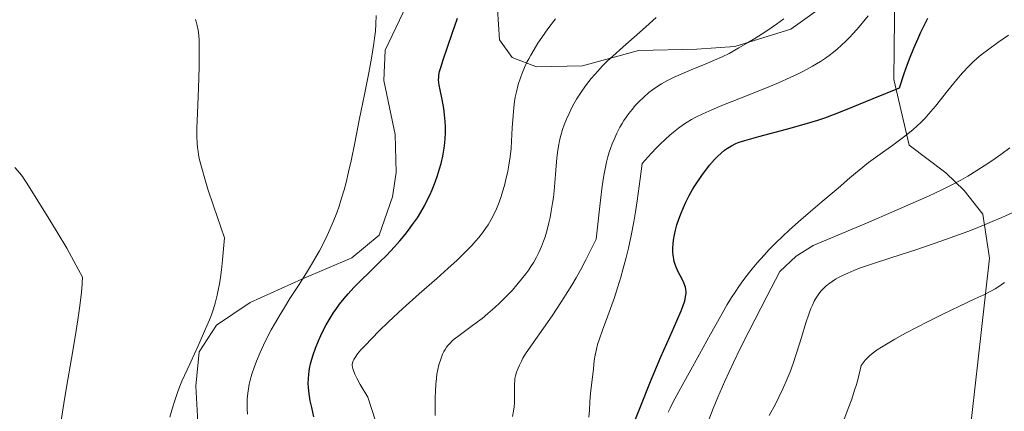
# Model space of a CAD drawing. Units: metres. Extents: x 635278 to 638749, y 4701986 to 4704366.
# Drawn here: x 638027 to 638338, y 4702514 to 4702638 of the extents above; entities that cross this region are included whole.
import ezdxf

# ---------------------------------------------------------------- set-up
doc = ezdxf.new("R2010")
doc.units = ezdxf.units.M
doc.header["$MEASUREMENT"] = 0
for name, color, linetype, lineweight in [('Arbolado forestal CxS', 92, 'Continuous', 0), ('Cultivos herbáceos CxS', 92, 'Continuous', 0), ('Curva de nivel maestra', 30, 'Continuous', 30), ('Curva de nivel normal', 30, 'Continuous', 0)]:
    doc.layers.add(name, color=color, linetype=linetype, lineweight=lineweight)

# ---------------------------------------------------------------- blocks, each defined once
blk = doc.blocks.new('*U10')
at = {"layer": 'Cultivos herbáceos CxS', "color": 92, "linetype": 'Continuous', "lineweight": 0}
for points in [[(638284.1043, 4702644.9089, 615.5207), (638270.3399, 4702635.0673, 615.418), (638252.6687, 4702629.5855, 613.9264), (638240.6157, 4702628.6795, 612.8284), (638222.1973, 4702628.2651, 610.4381), (638204.5121, 4702623.4193, 608.4292), (638189.9049, 4702623.0915, 605.8218), (638182.2139, 4702626.0957, 604.4181), (638178.2789, 4702631.7267, 603.2886), (638177.3243, 4702646.3217, 601.388)], [(638148.8149, 4702642.5033, 595.9346), (638142.1337, 4702628.3725, 595.1653), (638141.7063, 4702618.8303, 595.488), (638145.2573, 4702601.7523, 596.4478), (638145.5201, 4702589.6833, 596.9054), (638144.4167, 4702582.0333, 597.088), (638140.2347, 4702569.8643, 597.4364), (638131.4955, 4702562.6773, 596.7683), (638115.7571, 4702555.9687, 594.4516), (638099.3969, 4702548.6111, 592.5619), (638088.7527, 4702541.3813, 590.2797), (638083.2175, 4702532.9953, 590.0876), (638082.1831, 4702522.1693, 590.7963), (638083.1929, 4702505.0343, 591.518)]]:
    blk.add_polyline3d(points, dxfattribs=at)

msp = doc.modelspace()

# ---------------------------------------------------------------- linework, layer by layer
at = {"layer": 'Arbolado forestal CxS', "color": 92, "linetype": 'Continuous', "lineweight": 0}
for points in [[(638303.3987, 4702657.9375, 617.8775), (638302.8959, 4702619.1775, 624.2569), (638307.7557, 4702598.3115, 630.1646), (638319.3618, 4702589.6513, 632.7457), (638325.1895, 4702584.0511, 634.9622), (638331.0553, 4702576.5461, 637.7256), (638333.2373, 4702562.6139, 642.5646), (638330.5279, 4702539.0561, 645.7724), (638326.7493, 4702505.3119, 650.7157)], [(638326.7493, 4702505.3119, 650.7157), (638330.5279, 4702539.0561, 645.7724), (638333.2373, 4702562.6139, 642.5646), (638331.0553, 4702576.5461, 637.7256), (638325.1895, 4702584.0511, 634.9622), (638319.3618, 4702589.6513, 632.7457), (638307.7557, 4702598.3115, 630.1646), (638302.8959, 4702619.1775, 624.2569), (638303.3987, 4702657.9375, 617.8775)], [(638326.7493, 4702505.3119, 650.7157), (638330.5279, 4702539.0561, 645.7724), (638333.2373, 4702562.6139, 642.5646), (638331.0553, 4702576.5461, 637.7256), (638325.1895, 4702584.0511, 634.9622), (638319.3618, 4702589.6513, 632.7457), (638307.7557, 4702598.3115, 630.1646), (638302.8959, 4702619.1775, 624.2569), (638303.3987, 4702657.9375, 617.8775)], [(638326.7493, 4702505.3119, 650.7157), (638330.5279, 4702539.0561, 645.7724), (638333.2373, 4702562.6139, 642.5646), (638331.0553, 4702576.5461, 637.7256), (638325.1895, 4702584.0511, 634.9622), (638319.3618, 4702589.6513, 632.7457), (638307.7557, 4702598.3115, 630.1646), (638302.8959, 4702619.1775, 624.2569), (638303.3987, 4702657.9375, 617.8775)], [(638177.3243, 4702646.3217, 601.388), (638178.2789, 4702631.7267, 603.2886), (638182.2139, 4702626.0957, 604.4181), (638189.9049, 4702623.0915, 605.8218), (638204.5121, 4702623.4193, 608.4292), (638222.1973, 4702628.2651, 610.4381), (638240.6157, 4702628.6795, 612.8284), (638252.6687, 4702629.5855, 613.9264), (638270.3399, 4702635.0673, 615.418), (638284.1043, 4702644.9089, 615.5207)], [(638284.1043, 4702644.9089, 615.5207), (638270.3399, 4702635.0673, 615.418), (638252.6687, 4702629.5855, 613.9264), (638240.6157, 4702628.6795, 612.8284), (638222.1973, 4702628.2651, 610.4381), (638204.5121, 4702623.4193, 608.4292), (638189.9049, 4702623.0915, 605.8218), (638182.2139, 4702626.0957, 604.4181), (638178.2789, 4702631.7267, 603.2886), (638177.3243, 4702646.3217, 601.388)], [(638083.1929, 4702505.0343, 591.518), (638082.1831, 4702522.1693, 590.7963), (638083.2175, 4702532.9953, 590.0876), (638088.7527, 4702541.3813, 590.2797), (638099.3969, 4702548.6111, 592.5619), (638115.7571, 4702555.9687, 594.4516), (638131.4955, 4702562.6773, 596.7683), (638140.2347, 4702569.8643, 597.4364), (638144.4167, 4702582.0333, 597.088), (638145.5201, 4702589.6833, 596.9054), (638145.2573, 4702601.7523, 596.4478), (638141.7063, 4702618.8303, 595.488), (638142.1337, 4702628.3725, 595.1653), (638148.8149, 4702642.5033, 595.9346)], [(638148.8149, 4702642.5033, 595.9346), (638142.1337, 4702628.3725, 595.1653), (638141.7063, 4702618.8303, 595.488), (638145.2573, 4702601.7523, 596.4478), (638145.5201, 4702589.6833, 596.9054), (638144.4167, 4702582.0333, 597.088), (638140.2347, 4702569.8643, 597.4364), (638131.4955, 4702562.6773, 596.7683), (638115.7571, 4702555.9687, 594.4516), (638099.3969, 4702548.6111, 592.5619), (638088.7527, 4702541.3813, 590.2797), (638083.2175, 4702532.9953, 590.0876), (638082.1831, 4702522.1693, 590.7963), (638083.1929, 4702505.0343, 591.518)]]:
    msp.add_polyline3d(points, dxfattribs=at)
at = {"layer": 'Cultivos herbáceos CxS', "color": 92, "linetype": 'Continuous', "lineweight": 0}
for points in [[(638284.1043, 4702644.9089, 615.5207), (638270.3399, 4702635.0673, 615.418), (638252.6687, 4702629.5855, 613.9264), (638240.6157, 4702628.6795, 612.8284), (638222.1973, 4702628.2651, 610.4381), (638204.5121, 4702623.4193, 608.4292), (638189.9049, 4702623.0915, 605.8218), (638182.2139, 4702626.0957, 604.4181), (638178.2789, 4702631.7267, 603.2886), (638177.3243, 4702646.3217, 601.388)], [(638148.8149, 4702642.5033, 595.9346), (638142.1337, 4702628.3725, 595.1653), (638141.7063, 4702618.8303, 595.488), (638145.2573, 4702601.7523, 596.4478), (638145.5201, 4702589.6833, 596.9054), (638144.4167, 4702582.0333, 597.088), (638140.2347, 4702569.8643, 597.4364), (638131.4955, 4702562.6773, 596.7683), (638115.7571, 4702555.9687, 594.4516), (638099.3969, 4702548.6111, 592.5619), (638088.7527, 4702541.3813, 590.2797), (638083.2175, 4702532.9953, 590.0876), (638082.1831, 4702522.1693, 590.7963), (638083.1929, 4702505.0343, 591.518)]]:
    msp.add_polyline3d(points, dxfattribs=at)
at = {"layer": 'Curva de nivel maestra', "color": 30, "linetype": 'Continuous', "lineweight": 30, "flags": 128}
for points, elevation in [([(638119.57, 4702512.4801), (638118.86, 4702515.3501), (638118.41, 4702517.4501), (638118.05, 4702519.7201), (638117.84, 4702521.7101), (638117.78, 4702523.0201), (638117.81, 4702524.4901), (638117.92, 4702525.9101), (638118.02, 4702526.8201), (638118.18, 4702527.7401), (638118.48, 4702529.1901), (638118.88, 4702530.7101), (638119.3, 4702532.0601), (638120.04, 4702534.1101), (638120.97, 4702536.4201), (638121.74, 4702538.1301), (638122.41, 4702539.4901), (638123.48, 4702541.4901), (638124.71, 4702543.6501), (638125.66, 4702545.1801), (638126.45, 4702546.3601), (638127.68, 4702548.0601), (638129.08, 4702549.8401), (638130.37, 4702551.3501), (638132.23, 4702553.3601), (638134.23, 4702555.3901), (638137.3, 4702558.3601), (638140.34, 4702561.3301), (638142.48, 4702563.4901), (638145.01, 4702566.1701), (638146.77, 4702568.1501), (638148.36, 4702570.0501), (638149.47, 4702571.4501), (638150.77, 4702573.2201), (638152.27, 4702575.4201), (638153.33, 4702577.1201), (638154.48, 4702579.1701), (638155.51, 4702581.1201), (638156.17, 4702582.5001), (638156.95, 4702584.2801), (638157.9, 4702586.6501), (638158.63, 4702588.7101), (638159.3, 4702590.8401), (638159.75, 4702592.5101), (638160.3, 4702594.9201), (638160.73, 4702597.3601), (638160.95, 4702599.0501), (638161.07, 4702600.3601), (638161.16, 4702602.2301), (638161.17, 4702604.1901), (638161.09, 4702605.8301), (638160.9, 4702607.9501), (638160.62, 4702609.9501), (638160.09, 4702612.7801), (638159.44, 4702615.8301), (638159.14, 4702617.3801), (638159.04, 4702618.1401), (638159, 4702618.9701), (638159.02, 4702619.7901), (638159.1, 4702620.5401), (638159.32, 4702621.6301), (638159.66, 4702622.9001), (638160.46, 4702625.3201), (638161.84, 4702629.3201), (638163.43, 4702633.9501), (638164.97, 4702638.5401)], 600), ([(638221.21, 4702511.6701), (638222.89, 4702515.9201), (638226.03, 4702523.5901), (638229.31, 4702531.4001), (638232.06, 4702537.7701), (638234.3, 4702542.7701), (638235.68, 4702545.9501), (638236.34, 4702547.6501), (638236.73, 4702548.8201), (638236.93, 4702549.5601), (638237.1, 4702550.4401), (638237.22, 4702551.4601), (638237.23, 4702552.0501), (638237.18, 4702552.7301), (638237.06, 4702553.4201), (638236.9, 4702554.0001), (638236.56, 4702554.8601), (638236.05, 4702555.9301), (638235.37, 4702557.1801), (638234.88, 4702558.1001), (638234.42, 4702559.0501), (638234.11, 4702559.7701), (638233.79, 4702560.6501), (638233.52, 4702561.5601), (638233.34, 4702562.3401), (638233.15, 4702563.5801), (638233.07, 4702564.6101), (638233.06, 4702565.8801), (638233.12, 4702567.1801), (638233.25, 4702568.2801), (638233.54, 4702570.0401), (638233.86, 4702571.4701), (638234.34, 4702573.1901), (638234.91, 4702574.9401), (638235.45, 4702576.3701), (638236.38, 4702578.6101), (638237.19, 4702580.3701), (638238.23, 4702582.4001), (638239.29, 4702584.3101), (638239.83, 4702585.2201), (638242.18, 4702588.7701), (638244.68, 4702591.9801), (638246.26, 4702593.8101), (638247.2, 4702594.8101), (638248.32, 4702595.8401), (638249.4, 4702596.7401), (638250.31, 4702597.4001), (638251.62, 4702598.1701), (638252.97, 4702598.8501), (638254.06, 4702599.2801), (638255.84, 4702599.8601), (638260.2, 4702601.0801), (638268.99, 4702603.4101), (638275.34, 4702605.1701), (638278.88, 4702606.2501), (638281.16, 4702607.0201), (638284.14, 4702608.1201), (638287.67, 4702609.5001), (638296.43, 4702613.0701), (638304.78, 4702616.5401), (638306.24, 4702621.0501), (638307.3, 4702624.0301), (638308.14, 4702626.2101), (638309.3, 4702629.0901), (638310.5, 4702631.8801), (638311.52, 4702634.1101), (638312.84, 4702636.7901), (638313.73, 4702638.4901)], 625)]:
    msp.add_lwpolyline(points, dxfattribs=dict(at, elevation=elevation))
at = {"layer": 'Curva de nivel normal', "color": 30, "linetype": 'Continuous', "lineweight": 0, "flags": 128}
for points, elevation in [([(638073.95, 4702512.3001), (638074.81, 4702515.3001), (638075.52, 4702517.5601), (638076.4, 4702520.1201), (638077.15, 4702522.1101), (638077.81, 4702523.6701), (638079.45, 4702527.2601), (638082.94, 4702534.8901), (638085.31, 4702540.2501), (638086.5, 4702543.1101), (638087.12, 4702544.7301), (638087.78, 4702546.6401), (638088.31, 4702548.4001), (638088.94, 4702550.8801), (638089.41, 4702552.9701), (638089.7, 4702554.4801), (638090.01, 4702556.4801), (638090.33, 4702558.9701), (638090.67, 4702562.1001), (638091.28, 4702569.0701), (638087.79, 4702579.2101), (638086.05, 4702584.4701), (638085.04, 4702587.6701), (638084.07, 4702591.0401), (638083.39, 4702593.7401), (638083.07, 4702595.2801), (638082.91, 4702596.3101), (638082.76, 4702597.6201), (638082.65, 4702599.0301), (638082.56, 4702601.1301), (638082.57, 4702603.7201), (638082.73, 4702608.4801), (638083.05, 4702616.3501), (638083.24, 4702622.9801), (638083.32, 4702627.0301), (638083.32, 4702629.3801), (638083.25, 4702631.5901), (638083.14, 4702633.1301), (638082.93, 4702634.7801), (638082.66, 4702636.2001), (638082.42, 4702637.0901), (638082.09, 4702638.0601)], 590), ([(638139.29, 4702639.3201), (638139.17, 4702636.5801), (638139.01, 4702634.4301), (638138.76, 4702632.2201), (638138.54, 4702630.5301), (638138.23, 4702628.5201), (638137.78, 4702625.9101), (638136.88, 4702621.2301), (638135.5, 4702614.4001), (638133.99, 4702606.8201), (638132.49, 4702599.1301), (638131.32, 4702593.4201), (638130.53, 4702589.8801), (638129.71, 4702586.5401), (638129.09, 4702584.1901), (638128.33, 4702581.6201), (638127.52, 4702579.1101), (638126.77, 4702576.9701), (638125.64, 4702574.0801), (638124.63, 4702571.6901), (638123.75, 4702569.7501), (638122.45, 4702567.1201), (638121.29, 4702564.9001), (638120.28, 4702563.0901), (638118.81, 4702560.5701), (638117.19, 4702557.9501), (638114.64, 4702553.9501), (638111.99, 4702549.8601), (638110.2, 4702547.0501), (638108.52, 4702544.3001), (638107.36, 4702542.3101), (638106.03, 4702539.9001), (638104.56, 4702537.1001), (638103.59, 4702535.1001), (638102.52, 4702532.7301), (638101.39, 4702529.9901), (638100.67, 4702528.0601), (638099.97, 4702525.9201), (638099.43, 4702524.0101), (638099.13, 4702522.7301), (638098.85, 4702521.2901), (638098.63, 4702519.8701), (638098.53, 4702518.9601), (638098.47, 4702518.0301), (638098.43, 4702516.5201), (638098.46, 4702514.8801), (638098.54, 4702513.3001)], 595), ([(638138.98, 4702511.2101), (638136.6, 4702518.6201), (638134.22, 4702522.6201), (638133.1, 4702524.6701), (638132.51, 4702525.8901), (638132.03, 4702527.0501), (638131.83, 4702527.6401), (638131.72, 4702528.2001), (638131.67, 4702528.6701), (638131.69, 4702529.0301), (638131.8, 4702529.5101), (638132, 4702530.1201), (638132.2, 4702530.5801), (638132.58, 4702531.2301), (638133.36, 4702532.3101), (638134.43, 4702533.6001), (638135.65, 4702534.9301), (638137.99, 4702537.3601), (638140.12, 4702539.4901), (638143.16, 4702542.4401), (638147.69, 4702546.6601), (638152.86, 4702551.3201), (638158.39, 4702556.2101), (638161.89, 4702559.3301), (638164.81, 4702562.0201), (638166.65, 4702563.7701), (638168.33, 4702565.4501), (638169.49, 4702566.6601), (638170.8, 4702568.1001), (638171.73, 4702569.1801), (638172.84, 4702570.6001), (638173.86, 4702571.9901), (638174.63, 4702573.1601), (638175.62, 4702574.8401), (638176.57, 4702576.6601), (638177.29, 4702578.2301), (638178.14, 4702580.3701), (638178.79, 4702582.1701), (638179.24, 4702583.6101), (638179.8, 4702585.5801), (638180.29, 4702587.5501), (638180.86, 4702590.1201), (638181.22, 4702592.0801), (638181.6, 4702594.6701), (638181.9, 4702597.2801), (638182.06, 4702599.5901), (638182.29, 4702603.8901), (638182.53, 4702607.7901), (638182.75, 4702610.2801), (638183, 4702612.1901), (638183.22, 4702613.5101), (638183.57, 4702615.2001), (638184.18, 4702617.5301), (638184.85, 4702619.6801), (638185.4, 4702621.1601), (638186.13, 4702622.8801), (638186.93, 4702624.5901), (638187.5, 4702625.6901), (638188.13, 4702626.8301), (638189.2, 4702628.6601), (638190.41, 4702630.6001), (638191.59, 4702632.3701), (638193.55, 4702635.1301), (638195.91, 4702638.3201)], 605), ([(638157.86, 4702512.8901), (638157.85, 4702515.5001), (638157.89, 4702518.4901), (638157.96, 4702520.5001), (638158.1, 4702522.7201), (638158.27, 4702524.6001), (638158.46, 4702525.9101), (638158.75, 4702527.4401), (638159.09, 4702528.8901), (638159.64, 4702530.7101), (638160.22, 4702532.2301), (638160.65, 4702533.1301), (638161.01, 4702533.7401), (638161.51, 4702534.4701), (638161.95, 4702535.0301), (638162.6, 4702535.7601), (638163.29, 4702536.4401), (638163.93, 4702537.0001), (638165.46, 4702538.1701), (638168.88, 4702540.6501), (638171.28, 4702542.4401), (638172.75, 4702543.5801), (638174.6, 4702545.1101), (638176.8, 4702547.0401), (638178.37, 4702548.5001), (638180.23, 4702550.3401), (638182.33, 4702552.5401), (638183.74, 4702554.1301), (638185.23, 4702555.9201), (638186.59, 4702557.6801), (638187.49, 4702558.9301), (638188.16, 4702559.9301), (638189.06, 4702561.3901), (638189.97, 4702562.9801), (638190.67, 4702564.3701), (638191.52, 4702566.3201), (638192.17, 4702567.9801), (638192.65, 4702569.4001), (638193.28, 4702571.5501), (638193.86, 4702573.8201), (638194.23, 4702575.4401), (638194.62, 4702577.4901), (638195.04, 4702579.9601), (638195.31, 4702581.7801), (638195.55, 4702583.8601), (638195.79, 4702586.4301), (638196.09, 4702590.4101), (638196.41, 4702594.3501), (638196.69, 4702596.8101), (638196.99, 4702598.6201), (638197.24, 4702599.8501), (638197.62, 4702601.3801), (638198.19, 4702603.3401), (638198.68, 4702604.7701), (638199.41, 4702606.6101), (638200.22, 4702608.4201), (638201.37, 4702610.6701), (638202.62, 4702612.8901), (638203.6, 4702614.4701), (638204.44, 4702615.7101), (638205.74, 4702617.5001), (638207.23, 4702619.4001), (638208.36, 4702620.7501), (638209.31, 4702621.8001), (638210.76, 4702623.3301), (638212.44, 4702624.9901), (638214.03, 4702626.4901), (638217.3, 4702629.4101), (638223.43, 4702634.8301), (638227.83, 4702638.7801)], 610), ([(638182.37, 4702512.5501), (638182.69, 4702514.2601), (638182.87, 4702515.6401), (638182.97, 4702516.8501), (638183.02, 4702518.5401), (638183.01, 4702520.1501), (638182.97, 4702521.8001), (638182.98, 4702522.9001), (638183.05, 4702523.8801), (638183.14, 4702524.5601), (638183.32, 4702525.3901), (638183.67, 4702526.5701), (638184.13, 4702527.7901), (638184.58, 4702528.8201), (638185.19, 4702530.0701), (638185.66, 4702530.9801), (638186.51, 4702532.3201), (638188.91, 4702535.8001), (638192.16, 4702540.4601), (638194.85, 4702544.3901), (638197.87, 4702548.9201), (638199.9, 4702552.1101), (638201.11, 4702554.0801), (638202.47, 4702556.4201), (638203.91, 4702559.0501), (638205.54, 4702562.1401), (638208.82, 4702568.6301), (638209.93, 4702579.0101), (638210.63, 4702584.5001), (638211.07, 4702587.4601), (638211.38, 4702589.3001), (638211.79, 4702591.4501), (638212.11, 4702592.9401), (638212.54, 4702594.6601), (638212.97, 4702596.1901), (638213.35, 4702597.3201), (638213.88, 4702598.7401), (638214.47, 4702600.1801), (638215.39, 4702602.1801), (638216.34, 4702604.0201), (638217.03, 4702605.2401), (638217.61, 4702606.1601), (638218.41, 4702607.3501), (638219.13, 4702608.3401), (638220.18, 4702609.6701), (638221.3, 4702610.9801), (638222.32, 4702612.0701), (638223.88, 4702613.5801), (638225.49, 4702614.9801), (638226.64, 4702615.8801), (638228.02, 4702616.8401), (638229.43, 4702617.7401), (638230.38, 4702618.2901), (638231.39, 4702618.8201), (638233.03, 4702619.6301), (638235.18, 4702620.6201), (638238.83, 4702622.1401), (638243.32, 4702623.9501), (638246.27, 4702625.2001), (638248.67, 4702626.3101), (638250.83, 4702627.4001), (638253.94, 4702629.1001), (638256.67, 4702630.6901), (638259, 4702632.1201), (638262.45, 4702634.3601), (638265.87, 4702636.6701), (638268.15, 4702638.2801)], 615), ([(638206.52, 4702512.2801), (638206.68, 4702514.5501), (638206.8, 4702517.0801), (638206.91, 4702518.6201), (638207.17, 4702520.8201), (638207.58, 4702524.1301), (638207.94, 4702527.6001), (638208.22, 4702530.2101), (638208.49, 4702531.9701), (638208.88, 4702533.8301), (638209.26, 4702535.2901), (638209.84, 4702537.1201), (638210.8, 4702539.8001), (638212.54, 4702544.4201), (638213.8, 4702547.8301), (638214.61, 4702550.1701), (638215.6, 4702553.2501), (638216.63, 4702556.6201), (638217.39, 4702559.3401), (638218.31, 4702562.8601), (638219.01, 4702565.8301), (638219.84, 4702569.7401), (638220.67, 4702574.0801), (638221.23, 4702577.3101), (638221.76, 4702580.7601), (638222.75, 4702587.7201), (638223.39, 4702592.6001), (638226.17, 4702595.7001), (638227.89, 4702597.5001), (638229.1, 4702598.7201), (638230.64, 4702600.1701), (638232.1, 4702601.4801), (638233.28, 4702602.4701), (638234.88, 4702603.7201), (638236.47, 4702604.8901), (638237.57, 4702605.6301), (638238.94, 4702606.4801), (638240.3, 4702607.2301), (638242.53, 4702608.3201), (638245.36, 4702609.5701), (638248.55, 4702610.8901), (638254.47, 4702613.2401), (638261.61, 4702616.0901), (638266.48, 4702618.1001), (638270.21, 4702619.7401), (638272.44, 4702620.7701), (638274.42, 4702621.7701), (638277.21, 4702623.3101), (638279.73, 4702624.8201), (638281.34, 4702625.8901), (638282.49, 4702626.7201), (638283.91, 4702627.8101), (638285.03, 4702628.7301), (638286.44, 4702629.9801), (638287.75, 4702631.2201), (638288.78, 4702632.2701), (638290.19, 4702633.8001), (638291.95, 4702635.8301), (638294.8, 4702639.2801)], 620), ([(638231.59, 4702513.8701), (638232.21, 4702515.2201), (638233.1, 4702517.0101), (638234.93, 4702520.4301), (638241.51, 4702532.3001), (638244.97, 4702538.6001), (638248.09, 4702544.2001), (638250.25, 4702547.9401), (638251.6, 4702550.1301), (638252.95, 4702552.2001), (638253.95, 4702553.6801), (638255.24, 4702555.4801), (638256.85, 4702557.6201), (638258.1, 4702559.2001), (638259.76, 4702561.1701), (638261.9, 4702563.5701), (638263.57, 4702565.3401), (638265.63, 4702567.4301), (638267.82, 4702569.5501), (638269.86, 4702571.4401), (638272.79, 4702574.0701), (638275.82, 4702576.7001), (638280.31, 4702580.5201), (638285.35, 4702584.7901), (638289.06, 4702588.0001), (638291.93, 4702590.4401), (638294.98, 4702592.8301), (638298.64, 4702595.5101), (638302.6, 4702598.3701), (638305.56, 4702600.5601), (638307.38, 4702601.9701), (638309.07, 4702603.3601), (638310.25, 4702604.3901), (638311.54, 4702605.6101), (638312.81, 4702606.8901), (638313.92, 4702608.1201), (638316.07, 4702610.7201), (638320, 4702615.7001), (638322.82, 4702619.1501), (638324.62, 4702621.2001), (638326.66, 4702623.3601), (638328.15, 4702624.8401), (638329.15, 4702625.7501), (638330.57, 4702626.9401), (638332.94, 4702628.7601), (638335.78, 4702630.7901), (638339.22, 4702633.1001)], 630), ([(638244.22, 4702510.9701), (638245.79, 4702515.0701), (638247.26, 4702518.6501), (638249.49, 4702523.6701), (638252.24, 4702529.5701), (638254.5, 4702534.2301), (638257.12, 4702539.4601), (638262.74, 4702550.4401), (638266.9, 4702558.4201), (638272.03, 4702563.2201), (638277.45, 4702566.6101), (638294.3, 4702573.7001), (638303.04, 4702577.4401), (638308.34, 4702579.7601), (638313.9, 4702582.2601), (638318.28, 4702584.3201), (638321.11, 4702585.7301), (638324.08, 4702587.3301), (638326.32, 4702588.6001), (638329.14, 4702590.3001), (638331.81, 4702591.9801), (638333.92, 4702593.3901), (638336.78, 4702595.4001), (638339.64, 4702597.5101)], 635), ([(638025.02, 4702591.3101), (638026.54, 4702589.5101), (638027.38, 4702588.4701), (638027.76, 4702587.9601), (638028.76, 4702586.3801), (638032.25, 4702580.7901), (638035.76, 4702575.1601), (638038.38, 4702570.8501), (638041.37, 4702565.7601), (638043.68, 4702561.6601), (638046.33, 4702556.6101), (638046.13, 4702552.8801), (638045.93, 4702550.9001), (638045.44, 4702546.8201), (638044.92, 4702543.1301), (638044.07, 4702537.7501), (638042.92, 4702530.9101), (638041.36, 4702521.8601), (638040.47, 4702516.6401), (638039.61, 4702511.2601)], 585), ([(638263.57, 4702512.8201), (638265.5, 4702516.4601), (638266.58, 4702518.6001), (638267.82, 4702521.2501), (638269.22, 4702524.4101), (638270.15, 4702526.7101), (638271.13, 4702529.3301), (638272.21, 4702532.5601), (638273.74, 4702537.5101), (638275.16, 4702542.1801), (638276.04, 4702544.8801), (638276.71, 4702546.6701), (638277.19, 4702547.7801), (638277.78, 4702548.9701), (638278.38, 4702550.0501), (638278.79, 4702550.7101), (638279.23, 4702551.3201), (638279.97, 4702552.2401), (638280.79, 4702553.1201), (638281.57, 4702553.8401), (638282.66, 4702554.7201), (638283.44, 4702555.2801), (638284.49, 4702555.9401), (638285.63, 4702556.5901), (638286.69, 4702557.1301), (638288.37, 4702557.9001), (638290.3, 4702558.7101), (638292.13, 4702559.4101), (638295.6, 4702560.6301), (638302.29, 4702562.8301), (638309.89, 4702565.3001), (638315.74, 4702567.2501), (638319.59, 4702568.5901), (638323.44, 4702569.9901), (638326.3, 4702571.0701), (638329.83, 4702572.4601), (638334.05, 4702574.2001), (638337.12, 4702575.5101), (638340.62, 4702577.0801)], 640), ([(638337.96, 4702554.9601), (638336.9, 4702554.1601), (638335.81, 4702553.4101), (638334.94, 4702552.8801), (638333.58, 4702552.1401), (638331.36, 4702551.0201), (638328.6, 4702549.7101), (638323.7, 4702547.4201), (638318.44, 4702544.9201), (638313.63, 4702542.5201), (638310.29, 4702540.8101), (638306.6, 4702538.8401), (638303.26, 4702537.0001), (638301.17, 4702535.7801), (638299.08, 4702534.5001), (638297.72, 4702533.6001), (638296.42, 4702532.6301), (638295.29, 4702531.7001), (638294.61, 4702531.0601), (638293.91, 4702530.3101), (638292.58, 4702528.6201), (638291.51, 4702524.1701), (638291.1, 4702522.6801), (638290.54, 4702520.8301), (638289.61, 4702517.9901), (638288.54, 4702515.0201), (638286.8, 4702510.5701)], 645)]:
    msp.add_lwpolyline(points, dxfattribs=dict(at, elevation=elevation))

# ---------------------------------------------------------------- block references
at = {"layer": 'Cultivos herbáceos CxS', "color": 92, "linetype": 'Continuous', "lineweight": 0}
msp.add_blockref('*U10', (0, 0), dxfattribs=at)

doc.saveas('drawing.dxf')
